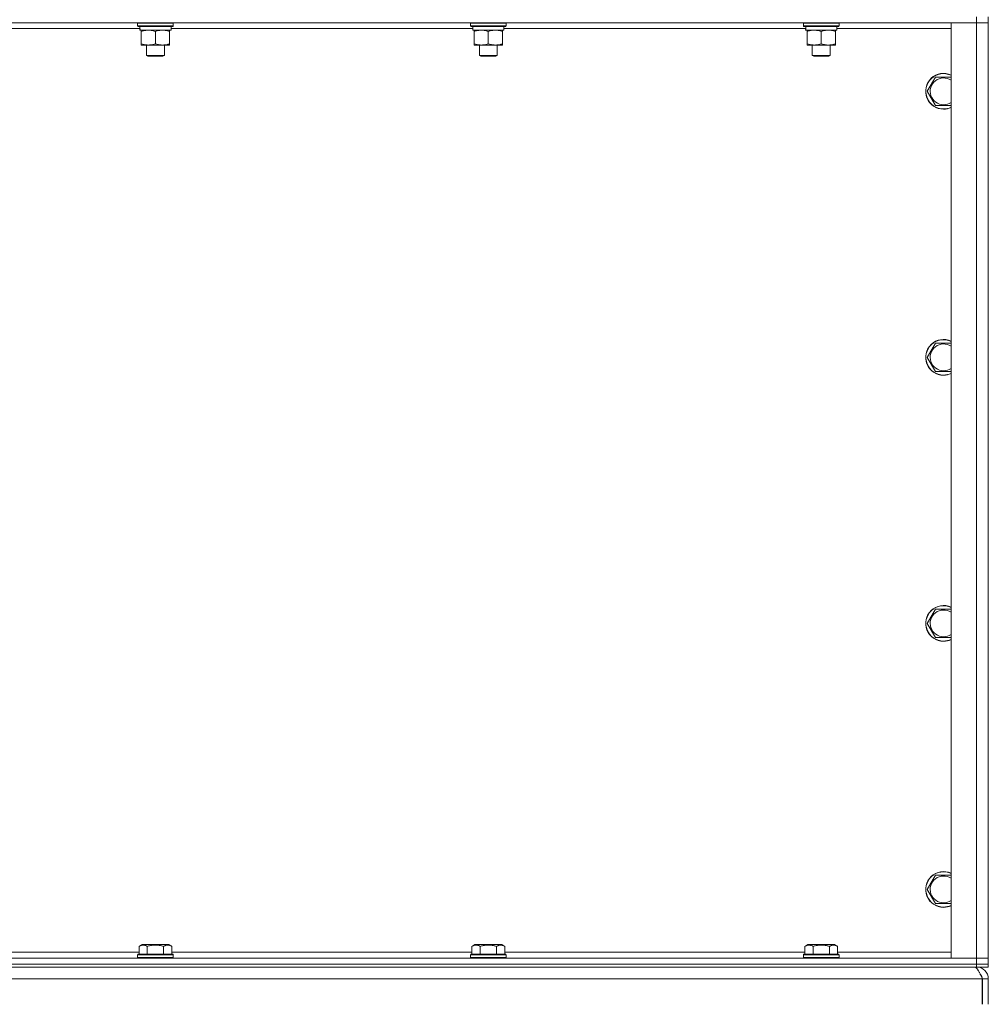
# Model space of a CAD drawing. Units: millimetres. Extents: x 0 to 30581, y -7 to 21000.
# Drawn here: x 26718 to 27368, y 14458 to 15118 of the extents above; entities that cross this region are included whole.
import ezdxf

# ---------------------------------------------------------------- set-up
doc = ezdxf.new("R2010")
doc.units = ezdxf.units.MM
doc.linetypes.add('K5LT_THIN', pattern=[0])
doc.layers.add('R', color=1, linetype='Continuous', true_color=0xff0000)
doc.layers.add('WELDING', color=7, linetype='Continuous', true_color=0xffffff)

msp = doc.modelspace()

# ---------------------------------------------------------------- linework, layer by layer
at = {"layer": 'R', "color": 7, "linetype": 'K5LT_THIN', "lineweight": 18}
for p, q in [((27359.63, 15116.29), (26035.63, 15116.29)), ((26797.23, 15115.99), (26797.4, 15116.29)), ((26797.23, 15115.99), (26797.23, 15114.09)), ((26821.23, 15115.99), (26797.23, 15115.99)), ((26821.23, 15114.09), (26797.23, 15114.09)), ((26797.23, 15114.09), (26797.4, 15113.79)), ((26821.23, 15115.99), (26821.06, 15116.29)), ((26821.23, 15114.09), (26821.06, 15113.79)), ((26821.23, 15115.99), (26821.23, 15114.09)), ((27020.43, 15115.99), (27020.6, 15116.29)), ((27020.43, 15115.99), (27020.43, 15114.09)), ((27044.43, 15115.99), (27020.43, 15115.99)), ((27044.43, 15114.09), (27020.43, 15114.09)), ((27020.43, 15114.09), (27020.6, 15113.79)), ((27044.43, 15115.99), (27044.26, 15116.29)), ((27044.43, 15114.09), (27044.26, 15113.79)), ((27044.43, 15115.99), (27044.43, 15114.09)), ((27243.63, 15115.99), (27243.8, 15116.29)), ((27243.63, 15115.99), (27243.63, 15114.09)), ((27267.63, 15115.99), (27243.63, 15115.99)), ((27267.63, 15114.09), (27243.63, 15114.09)), ((27243.63, 15114.09), (27243.8, 15113.79)), ((27267.63, 15115.99), (27267.46, 15116.29)), ((27267.63, 15114.09), (27267.46, 15113.79)), ((27267.63, 15115.99), (27267.63, 15114.09)), ((27342.63, 15116.29), (27359.63, 15116.29)), ((27342.63, 14489.29), (27342.63, 15116.29)), ((27359.63, 15120.29), (27359.63, 15116.29)), ((27359.63, 15116.29), (27367.63, 15116.29)), ((27367.63, 15116.29), (27359.63, 15116.29)), ((27359.63, 14489.29), (27359.63, 15116.29)), ((27367.63, 15120.29), (27367.63, 15116.29)), ((27367.63, 15116.29), (27367.63, 14489.29)), ((26798.84, 15112.29), (26596.53, 15112.29)), ((26821.06, 15113.79), (26797.4, 15113.79)), ((26798.78, 15111.29), (26798.86, 15112.67)), ((26798.78, 15111.29), (26798.99, 15111.29)), ((26819.73, 15111.29), (26798.99, 15111.29)), ((26799.73, 15110.44), (26799.73, 15111.29)), ((26799.73, 15110.44), (26799.73, 15102.14)), ((26809.23, 15110.44), (26809.23, 15102.14)), ((26818.73, 15111.29), (26818.73, 15110.44)), ((26818.73, 15110.44), (26818.73, 15102.14)), ((26819.73, 15113.79), (26819.73, 15111.29)), ((27022.04, 15112.29), (26819.73, 15112.29)), ((27044.26, 15113.79), (27020.6, 15113.79)), ((27021.98, 15111.29), (27022.06, 15112.67)), ((27021.98, 15111.29), (27022.19, 15111.29)), ((27042.93, 15111.29), (27022.19, 15111.29)), ((27022.93, 15110.44), (27022.93, 15111.29)), ((27022.93, 15110.44), (27022.93, 15102.14)), ((27032.43, 15110.44), (27032.43, 15102.14)), ((27041.93, 15111.29), (27041.93, 15110.44)), ((27041.93, 15110.44), (27041.93, 15102.14)), ((27042.93, 15113.79), (27042.93, 15111.29)), ((27245.24, 15112.29), (27042.93, 15112.29)), ((27267.46, 15113.79), (27243.8, 15113.79)), ((27245.18, 15111.29), (27245.26, 15112.67)), ((27245.18, 15111.29), (27245.39, 15111.29)), ((27266.13, 15111.29), (27245.39, 15111.29)), ((27246.13, 15110.44), (27246.13, 15111.29)), ((27246.13, 15110.44), (27246.13, 15102.14)), ((27255.63, 15110.44), (27255.63, 15102.14)), ((27265.13, 15111.29), (27265.13, 15110.44)), ((27265.13, 15110.44), (27265.13, 15102.14)), ((27266.13, 15113.79), (27266.13, 15111.29)), ((27342.63, 15112.29), (27266.13, 15112.29)), ((26799.73, 15101.29), (26799.73, 15102.14)), ((26813.98, 15101.29), (26799.73, 15101.29)), ((26803.23, 15101.29), (26803.23, 15094.36)), ((26818.73, 15101.29), (26813.98, 15101.29)), ((26815.23, 15101.29), (26815.23, 15094.36)), ((26818.73, 15102.14), (26818.73, 15101.29)), ((27022.93, 15101.29), (27022.93, 15102.14)), ((27037.18, 15101.29), (27022.93, 15101.29)), ((27026.43, 15101.29), (27026.43, 15094.36)), ((27041.93, 15101.29), (27037.18, 15101.29)), ((27038.43, 15101.29), (27038.43, 15094.36)), ((27041.93, 15102.14), (27041.93, 15101.29)), ((27246.13, 15101.29), (27246.13, 15102.14)), ((27260.38, 15101.29), (27246.13, 15101.29)), ((27249.63, 15101.29), (27249.63, 15094.36)), ((27265.13, 15101.29), (27260.38, 15101.29)), ((27261.63, 15101.29), (27261.63, 15094.36)), ((27265.13, 15102.14), (27265.13, 15101.29)), ((26815.23, 15094.36), (26803.23, 15094.36)), ((26803.23, 15094.36), (26804.23, 15093.79)), ((26815.23, 15094.36), (26814.23, 15093.79)), ((27038.43, 15094.36), (27026.43, 15094.36)), ((27026.43, 15094.36), (27027.43, 15093.79)), ((27038.43, 15094.36), (27037.43, 15093.79)), ((27261.63, 15094.36), (27249.63, 15094.36)), ((27249.63, 15094.36), (27250.63, 15093.79)), ((27261.63, 15094.36), (27260.63, 15093.79)), ((26814.23, 15093.79), (26804.23, 15093.79)), ((27037.43, 15093.79), (27027.43, 15093.79)), ((27260.63, 15093.79), (27250.63, 15093.79)), ((27326.66, 15070.29), (27332.15, 15079.79)), ((27332.15, 15079.79), (27342.63, 15079.79)), ((27332.15, 15060.79), (27326.66, 15070.29)), ((27337.63, 15060.79), (27332.15, 15060.79)), ((27342.63, 15060.79), (27337.63, 15060.79)), ((27326.66, 14891.95), (27332.15, 14901.45)), ((27332.15, 14901.45), (27342.63, 14901.45)), ((27332.15, 14882.45), (27326.66, 14891.95)), ((27337.63, 14882.45), (27332.15, 14882.45)), ((27342.63, 14882.45), (27337.63, 14882.45)), ((27326.66, 14713.62), (27332.15, 14723.12)), ((27332.15, 14723.12), (27342.63, 14723.12)), ((27332.15, 14704.12), (27326.66, 14713.62)), ((27337.63, 14704.12), (27332.15, 14704.12)), ((27342.63, 14704.12), (27337.63, 14704.12)), ((27326.66, 14535.29), (27332.15, 14544.79)), ((27332.15, 14544.79), (27342.63, 14544.79)), ((27332.15, 14525.79), (27326.66, 14535.29)), ((27337.63, 14525.79), (27332.15, 14525.79)), ((27342.63, 14525.79), (27337.63, 14525.79)), ((26798.26, 14497.13), (26800.26, 14498.29)), ((26798.26, 14497.13), (26798.26, 14491.79)), ((26809.23, 14498.29), (26800.26, 14498.29)), ((26803.75, 14497.13), (26803.75, 14491.79)), ((26818.2, 14498.29), (26809.23, 14498.29)), ((26814.72, 14497.13), (26814.72, 14491.79)), ((26820.2, 14497.13), (26818.2, 14498.29)), ((26820.2, 14497.13), (26820.2, 14491.79)), ((27021.46, 14497.13), (27023.46, 14498.29)), ((27021.46, 14497.13), (27021.46, 14491.79)), ((27032.43, 14498.29), (27023.46, 14498.29)), ((27026.95, 14497.13), (27026.95, 14491.79)), ((27041.4, 14498.29), (27032.43, 14498.29)), ((27037.92, 14497.13), (27037.92, 14491.79)), ((27043.4, 14497.13), (27041.4, 14498.29)), ((27043.4, 14497.13), (27043.4, 14491.79)), ((27244.66, 14497.13), (27246.66, 14498.29)), ((27244.66, 14497.13), (27244.66, 14491.79)), ((27255.63, 14498.29), (27246.66, 14498.29)), ((27250.15, 14497.13), (27250.15, 14491.79)), ((27264.6, 14498.29), (27255.63, 14498.29)), ((27261.12, 14497.13), (27261.12, 14491.79)), ((27266.6, 14497.13), (27264.6, 14498.29)), ((27266.6, 14497.13), (27266.6, 14491.79)), ((26035.63, 14489.29), (27359.63, 14489.29)), ((26597, 14493.29), (26798.26, 14493.29)), ((26797.23, 14491.49), (26797.4, 14491.79)), ((26797.23, 14491.49), (26797.23, 14489.59)), ((26809.23, 14491.49), (26797.23, 14491.49)), ((26797.23, 14489.59), (26797.4, 14489.29)), ((26809.23, 14489.59), (26797.23, 14489.59)), ((26809.23, 14491.79), (26797.4, 14491.79)), ((26821.06, 14491.79), (26809.23, 14491.79)), ((26821.23, 14491.49), (26809.23, 14491.49)), ((26821.23, 14489.59), (26809.23, 14489.59)), ((26820.2, 14493.29), (27021.46, 14493.29)), ((26821.23, 14491.49), (26821.06, 14491.79)), ((26821.23, 14489.59), (26821.06, 14489.29)), ((26821.23, 14491.49), (26821.23, 14489.59)), ((27020.43, 14491.49), (27020.6, 14491.79)), ((27020.43, 14491.49), (27020.43, 14489.59)), ((27032.43, 14491.49), (27020.43, 14491.49)), ((27020.43, 14489.59), (27020.6, 14489.29)), ((27032.43, 14489.59), (27020.43, 14489.59)), ((27032.43, 14491.79), (27020.6, 14491.79)), ((27044.26, 14491.79), (27032.43, 14491.79)), ((27044.43, 14491.49), (27032.43, 14491.49)), ((27044.43, 14489.59), (27032.43, 14489.59)), ((27043.4, 14493.29), (27244.66, 14493.29)), ((27044.43, 14491.49), (27044.26, 14491.79)), ((27044.43, 14489.59), (27044.26, 14489.29)), ((27044.43, 14491.49), (27044.43, 14489.59)), ((27243.63, 14491.49), (27243.8, 14491.79)), ((27243.63, 14491.49), (27243.63, 14489.59)), ((27255.63, 14491.49), (27243.63, 14491.49)), ((27243.63, 14489.59), (27243.8, 14489.29)), ((27255.63, 14489.59), (27243.63, 14489.59)), ((27255.63, 14491.79), (27243.8, 14491.79)), ((27267.46, 14491.79), (27255.63, 14491.79)), ((27267.63, 14491.49), (27255.63, 14491.49)), ((27267.63, 14489.59), (27255.63, 14489.59)), ((27266.6, 14493.29), (27342.63, 14493.29)), ((27267.63, 14491.49), (27267.46, 14491.79)), ((27267.63, 14489.59), (27267.46, 14489.29)), ((27267.63, 14491.49), (27267.63, 14489.59)), ((27359.63, 14489.29), (27342.63, 14489.29)), ((27367.63, 14489.29), (27359.63, 14489.29)), ((27359.63, 14489.29), (27367.63, 14489.29)), ((27359.63, 14485.29), (27359.63, 14489.29)), ((27367.63, 14485.29), (27367.63, 14489.29)), ((27359.63, 14485.29), (26035.63, 14485.29)), ((26035.63, 14485.29), (27359.63, 14485.29)), ((27359.63, 14483.29), (26035.63, 14483.29)), ((27359.63, 14485.29), (27367.63, 14485.29)), ((27367.63, 14485.29), (27359.63, 14485.29)), ((27359.63, 14485.29), (27359.63, 14483.29)), ((27367.63, 14483.29), (27359.63, 14483.29)), ((27359.63, 14482.61), (27359.63, 14483.29)), ((27367.63, 14485.29), (27367.63, 14483.29)), ((27363.61, 14475.29), (26031.65, 14475.29)), ((27363.61, 14475.29), (27363.61, 14458.29)), ((27363.63, 14458.29), (27363.63, 14475.29)), ((27367.63, 14475.29), (27363.63, 14475.29)), ((27367.63, 14458.29), (27367.63, 14475.29))]:
    msp.add_line(p, q, dxfattribs=at)
for centre, radius, start, end in [((27337.63, 15070.29), 12, 65.37568, 270), ((27337.63, 15070.29), 11.83, 64.99048, 270), ((27337.63, 15070.29), 8.97, 56.1336, 270), ((27337.63, 15070.29), 8.97, 270, 303.8664), ((27337.63, 15070.29), 11.83, 270, 295.00952), ((27337.63, 15070.29), 12, 270, 294.62432), ((27337.63, 14891.95), 12, 65.37568, 270), ((27337.63, 14891.95), 11.83, 64.99048, 270), ((27337.63, 14891.95), 8.97, 56.1336, 270), ((27337.63, 14891.95), 8.97, 270, 303.8664), ((27337.63, 14891.95), 11.83, 270, 295.00952), ((27337.63, 14891.95), 12, 270, 294.62432), ((27337.63, 14713.62), 12, 65.37568, 270), ((27337.63, 14713.62), 11.83, 64.99048, 270), ((27337.63, 14713.62), 8.97, 56.1336, 270), ((27337.63, 14713.62), 8.97, 270, 303.8664), ((27337.63, 14713.62), 11.83, 270, 295.00952), ((27337.63, 14713.62), 12, 270, 294.62432), ((27337.63, 14535.29), 12, 65.37568, 270), ((27337.63, 14535.29), 11.83, 64.99048, 270), ((27337.63, 14535.29), 8.97, 56.1336, 270), ((27337.63, 14535.29), 8.97, 270, 303.8664), ((27337.63, 14535.29), 11.83, 270, 295.00952), ((27337.63, 14535.29), 12, 270, 294.62432), ((27359.63, 14475.29), 8, 0, 90), ((27359.63, 14475.29), 4, 0, 48.18198)]:
    msp.add_arc(centre, radius, start, end, dxfattribs=at)
for centre in [(26809.23, 15116.22), (27032.43, 15116.22), (27255.63, 15116.22)]:
    msp.add_ellipse(centre, major_axis=(0, -22.52), ratio=0.466308, start_param=-1.46277, end_param=-1.350168, dxfattribs=at)
at = {"layer": 'WELDING', "color": 7, "linetype": 'K5LT_THIN', "lineweight": 18}
for points, knots in [([(26804.48, 15111.29), (26804.27, 15111.29), (26803.84, 15111.28), (26803.19, 15111.23), (26802.56, 15111.14), (26801.76, 15111), (26800.82, 15110.78), (26800.08, 15110.56), (26799.73, 15110.44)], [0, 0, 0, 0, 1.192024, 2.404251, 3.60809, 4.765234, 6.955738, 9, 9, 9, 9]), ([(26809.23, 15110.44), (26808.74, 15110.6), (26807.98, 15110.83), (26807.01, 15111.04), (26806.34, 15111.15), (26805.72, 15111.23), (26805.1, 15111.28), (26804.69, 15111.29), (26804.48, 15111.29)], [0, 0, 0, 0, 2.905563, 4.375924, 5.511195, 6.679161, 7.850161, 9, 9, 9, 9]), ([(26813.98, 15111.29), (26813.67, 15111.29), (26813.06, 15111.26), (26812.3, 15111.18), (26811.43, 15111.04), (26810.46, 15110.82), (26809.64, 15110.58), (26809.23, 15110.44)], [0, 0, 0, 0, 1.523216, 3.057663, 3.814901, 5.878539, 8, 8, 8, 8]), ([(26818.73, 15110.44), (26818.3, 15110.58), (26817.56, 15110.81), (26816.55, 15111.03), (26815.73, 15111.17), (26814.99, 15111.25), (26814.41, 15111.28), (26814.08, 15111.29), (26813.98, 15111.29)], [0, 0, 0, 0, 2.494996, 4.309231, 5.73815, 7.133977, 8.472011, 9, 9, 9, 9]), ([(27027.68, 15111.29), (27027.47, 15111.29), (27027.04, 15111.28), (27026.39, 15111.23), (27025.76, 15111.14), (27024.96, 15111), (27024.02, 15110.78), (27023.28, 15110.56), (27022.93, 15110.44)], [0, 0, 0, 0, 1.192024, 2.404251, 3.60809, 4.765234, 6.955738, 9, 9, 9, 9]), ([(27032.43, 15110.44), (27031.94, 15110.6), (27031.18, 15110.83), (27030.21, 15111.04), (27029.54, 15111.15), (27028.92, 15111.23), (27028.3, 15111.28), (27027.89, 15111.29), (27027.68, 15111.29)], [0, 0, 0, 0, 2.905563, 4.375924, 5.511195, 6.679161, 7.850161, 9, 9, 9, 9]), ([(27037.18, 15111.29), (27036.87, 15111.29), (27036.26, 15111.26), (27035.5, 15111.18), (27034.63, 15111.04), (27033.66, 15110.82), (27032.84, 15110.58), (27032.43, 15110.44)], [0, 0, 0, 0, 1.523216, 3.057663, 3.814901, 5.878539, 8, 8, 8, 8]), ([(27041.93, 15110.44), (27041.5, 15110.58), (27040.76, 15110.81), (27039.75, 15111.03), (27038.93, 15111.17), (27038.19, 15111.25), (27037.61, 15111.28), (27037.28, 15111.29), (27037.18, 15111.29)], [0, 0, 0, 0, 2.494996, 4.309231, 5.73815, 7.133977, 8.472011, 9, 9, 9, 9]), ([(27250.88, 15111.29), (27250.67, 15111.29), (27250.24, 15111.28), (27249.59, 15111.23), (27248.96, 15111.14), (27248.16, 15111), (27247.22, 15110.78), (27246.48, 15110.56), (27246.13, 15110.44)], [0, 0, 0, 0, 1.192024, 2.404251, 3.60809, 4.765234, 6.955738, 9, 9, 9, 9]), ([(27255.63, 15110.44), (27255.14, 15110.6), (27254.38, 15110.83), (27253.41, 15111.04), (27252.74, 15111.15), (27252.12, 15111.23), (27251.5, 15111.28), (27251.09, 15111.29), (27250.88, 15111.29)], [0, 0, 0, 0, 2.905563, 4.375924, 5.511195, 6.679161, 7.850161, 9, 9, 9, 9]), ([(27260.38, 15111.29), (27260.07, 15111.29), (27259.46, 15111.26), (27258.7, 15111.18), (27257.83, 15111.04), (27256.86, 15110.82), (27256.04, 15110.58), (27255.63, 15110.44)], [0, 0, 0, 0, 1.523216, 3.057663, 3.814901, 5.878539, 8, 8, 8, 8]), ([(27265.13, 15110.44), (27264.7, 15110.58), (27263.96, 15110.81), (27262.95, 15111.03), (27262.13, 15111.17), (27261.39, 15111.25), (27260.81, 15111.28), (27260.48, 15111.29), (27260.38, 15111.29)], [0, 0, 0, 0, 2.494996, 4.309231, 5.73815, 7.133977, 8.472011, 9, 9, 9, 9]), ([(26799.73, 15102.14), (26800.29, 15101.95), (26801.11, 15101.71), (26802.1, 15101.51), (26802.7, 15101.41), (26803.22, 15101.35), (26803.81, 15101.3), (26804.43, 15101.28), (26805.04, 15101.3), (26805.49, 15101.33), (26806, 15101.38), (26806.63, 15101.46), (26807.77, 15101.69), (26808.65, 15101.94), (26809.23, 15102.14)], [0, 0, 0, 0, 2.72415, 3.912285, 4.716446, 5.530362, 6.353984, 7.500189, 8.40607, 9.211142, 9.605533, 10.761675, 12.184093, 15, 15, 15, 15]), ([(26809.23, 15102.14), (26809.81, 15101.94), (26810.65, 15101.7), (26811.76, 15101.48), (26812.49, 15101.37), (26813.23, 15101.3), (26813.71, 15101.29), (26813.98, 15101.29)], [0, 0, 0, 0, 3.005828, 4.318193, 5.5895, 6.632109, 8, 8, 8, 8]), ([(26813.98, 15101.29), (26814.31, 15101.29), (26814.85, 15101.31), (26815.69, 15101.4), (26816.6, 15101.55), (26817.65, 15101.79), (26818.38, 15102.02), (26818.73, 15102.14)], [0, 0, 0, 0, 1.597458, 2.676777, 4.235764, 6.182879, 8, 8, 8, 8]), ([(27022.93, 15102.14), (27023.49, 15101.95), (27024.31, 15101.71), (27025.3, 15101.51), (27025.9, 15101.41), (27026.42, 15101.35), (27027.01, 15101.3), (27027.63, 15101.28), (27028.24, 15101.3), (27028.69, 15101.33), (27029.2, 15101.38), (27029.83, 15101.46), (27030.97, 15101.69), (27031.85, 15101.94), (27032.43, 15102.14)], [0, 0, 0, 0, 2.72415, 3.912285, 4.716446, 5.530362, 6.353984, 7.500189, 8.40607, 9.211142, 9.605533, 10.761675, 12.184093, 15, 15, 15, 15]), ([(27032.43, 15102.14), (27033.01, 15101.94), (27033.85, 15101.7), (27034.96, 15101.48), (27035.69, 15101.37), (27036.43, 15101.3), (27036.91, 15101.29), (27037.18, 15101.29)], [0, 0, 0, 0, 3.005828, 4.318193, 5.5895, 6.632109, 8, 8, 8, 8]), ([(27037.18, 15101.29), (27037.51, 15101.29), (27038.05, 15101.31), (27038.89, 15101.4), (27039.8, 15101.55), (27040.85, 15101.79), (27041.58, 15102.02), (27041.93, 15102.14)], [0, 0, 0, 0, 1.597458, 2.676777, 4.235764, 6.182879, 8, 8, 8, 8]), ([(27246.13, 15102.14), (27246.69, 15101.95), (27247.51, 15101.71), (27248.5, 15101.51), (27249.1, 15101.41), (27249.62, 15101.35), (27250.21, 15101.3), (27250.83, 15101.28), (27251.44, 15101.3), (27251.89, 15101.33), (27252.4, 15101.38), (27253.03, 15101.46), (27254.17, 15101.69), (27255.05, 15101.94), (27255.63, 15102.14)], [0, 0, 0, 0, 2.72415, 3.912285, 4.716446, 5.530362, 6.353984, 7.500189, 8.40607, 9.211142, 9.605533, 10.761675, 12.184093, 15, 15, 15, 15]), ([(27255.63, 15102.14), (27256.21, 15101.94), (27257.05, 15101.7), (27258.16, 15101.48), (27258.89, 15101.37), (27259.63, 15101.3), (27260.11, 15101.29), (27260.38, 15101.29)], [0, 0, 0, 0, 3.005828, 4.318193, 5.5895, 6.632109, 8, 8, 8, 8]), ([(27260.38, 15101.29), (27260.71, 15101.29), (27261.25, 15101.31), (27262.09, 15101.4), (27263, 15101.55), (27264.05, 15101.79), (27264.78, 15102.02), (27265.13, 15102.14)], [0, 0, 0, 0, 1.597458, 2.676777, 4.235764, 6.182879, 8, 8, 8, 8]), ([(26803.75, 14497.13), (26803.42, 14497.32), (26803.02, 14497.52), (26802.53, 14497.71), (26802.26, 14497.8), (26801.99, 14497.87), (26801.71, 14497.93), (26801.38, 14497.97), (26801.02, 14497.99), (26800.67, 14497.97), (26800.35, 14497.94), (26800, 14497.87), (26799.57, 14497.75), (26798.97, 14497.52), (26798.52, 14497.28), (26798.26, 14497.13)], [0, 0, 0, 0, 2.912728, 3.529104, 4.366059, 5.20805, 5.90491, 6.841792, 7.999747, 8.992853, 9.878966, 10.753647, 12.031595, 13.665019, 16, 16, 16, 16]), ([(26809.23, 14497.98), (26808.95, 14497.98), (26808.38, 14497.97), (26807.53, 14497.9), (26806.68, 14497.79), (26805.71, 14497.63), (26804.73, 14497.41), (26804.04, 14497.22), (26803.75, 14497.13)], [0, 0, 0, 0, 3.829997, 7.659995, 11.489992, 15.319989, 20.90052, 24.973438, 24.973438, 24.973438, 24.973438]), ([(26814.72, 14497.13), (26814.63, 14497.16), (26814.39, 14497.23), (26813.9, 14497.36), (26813.14, 14497.54), (26812.27, 14497.72), (26811.42, 14497.84), (26810.69, 14497.92), (26809.96, 14497.97), (26809.47, 14497.98), (26809.23, 14497.98)], [0, 0, 0, 0, 1.235584, 3.294892, 6.795714, 11.875088, 15.149676, 18.424263, 21.698851, 24.973438, 24.973438, 24.973438, 24.973438]), ([(26820.2, 14497.13), (26819.88, 14497.32), (26819.48, 14497.52), (26818.98, 14497.71), (26818.72, 14497.8), (26818.45, 14497.87), (26818.16, 14497.93), (26817.84, 14497.97), (26817.48, 14497.99), (26817.13, 14497.97), (26816.81, 14497.94), (26816.46, 14497.87), (26816.02, 14497.75), (26815.42, 14497.52), (26814.98, 14497.28), (26814.72, 14497.13)], [0, 0, 0, 0, 2.912728, 3.529104, 4.366059, 5.20805, 5.90491, 6.841792, 7.999747, 8.992853, 9.878966, 10.753647, 12.031595, 13.665019, 16, 16, 16, 16]), ([(27026.95, 14497.13), (27026.62, 14497.32), (27026.22, 14497.52), (27025.73, 14497.71), (27025.46, 14497.8), (27025.19, 14497.87), (27024.91, 14497.93), (27024.58, 14497.97), (27024.22, 14497.99), (27023.87, 14497.97), (27023.55, 14497.94), (27023.2, 14497.87), (27022.77, 14497.75), (27022.17, 14497.52), (27021.72, 14497.28), (27021.46, 14497.13)], [0, 0, 0, 0, 2.912728, 3.529104, 4.366059, 5.20805, 5.90491, 6.841792, 7.999747, 8.992853, 9.878966, 10.753647, 12.031595, 13.665019, 16, 16, 16, 16]), ([(27032.43, 14497.98), (27032.15, 14497.98), (27031.58, 14497.97), (27030.73, 14497.9), (27029.88, 14497.79), (27028.91, 14497.63), (27027.93, 14497.41), (27027.24, 14497.22), (27026.95, 14497.13)], [0, 0, 0, 0, 3.829997, 7.659995, 11.489992, 15.319989, 20.90052, 24.973438, 24.973438, 24.973438, 24.973438]), ([(27037.92, 14497.13), (27037.83, 14497.16), (27037.59, 14497.23), (27037.1, 14497.36), (27036.34, 14497.54), (27035.47, 14497.72), (27034.62, 14497.84), (27033.89, 14497.92), (27033.16, 14497.97), (27032.67, 14497.98), (27032.43, 14497.98)], [0, 0, 0, 0, 1.235584, 3.294892, 6.795714, 11.875088, 15.149676, 18.424263, 21.698851, 24.973438, 24.973438, 24.973438, 24.973438]), ([(27043.4, 14497.13), (27043.08, 14497.32), (27042.68, 14497.52), (27042.18, 14497.71), (27041.92, 14497.8), (27041.65, 14497.87), (27041.36, 14497.93), (27041.04, 14497.97), (27040.68, 14497.99), (27040.33, 14497.97), (27040.01, 14497.94), (27039.66, 14497.87), (27039.22, 14497.75), (27038.62, 14497.52), (27038.18, 14497.28), (27037.92, 14497.13)], [0, 0, 0, 0, 2.912728, 3.529104, 4.366059, 5.20805, 5.90491, 6.841792, 7.999747, 8.992853, 9.878966, 10.753647, 12.031595, 13.665019, 16, 16, 16, 16]), ([(27250.15, 14497.13), (27249.82, 14497.32), (27249.42, 14497.52), (27248.93, 14497.71), (27248.66, 14497.8), (27248.39, 14497.87), (27248.11, 14497.93), (27247.78, 14497.97), (27247.42, 14497.99), (27247.07, 14497.97), (27246.75, 14497.94), (27246.4, 14497.87), (27245.97, 14497.75), (27245.37, 14497.52), (27244.92, 14497.28), (27244.66, 14497.13)], [0, 0, 0, 0, 2.912728, 3.529104, 4.366059, 5.20805, 5.90491, 6.841792, 7.999747, 8.992853, 9.878966, 10.753647, 12.031595, 13.665019, 16, 16, 16, 16]), ([(27255.63, 14497.98), (27255.35, 14497.98), (27254.78, 14497.97), (27253.93, 14497.9), (27253.08, 14497.79), (27252.11, 14497.63), (27251.13, 14497.41), (27250.44, 14497.22), (27250.15, 14497.13)], [0, 0, 0, 0, 3.829997, 7.659995, 11.489992, 15.319989, 20.90052, 24.973438, 24.973438, 24.973438, 24.973438]), ([(27261.12, 14497.13), (27261.03, 14497.16), (27260.79, 14497.23), (27260.3, 14497.36), (27259.54, 14497.54), (27258.67, 14497.72), (27257.82, 14497.84), (27257.09, 14497.92), (27256.36, 14497.97), (27255.87, 14497.98), (27255.63, 14497.98)], [0, 0, 0, 0, 1.235584, 3.294892, 6.795714, 11.875088, 15.149676, 18.424263, 21.698851, 24.973438, 24.973438, 24.973438, 24.973438]), ([(27266.6, 14497.13), (27266.28, 14497.32), (27265.88, 14497.52), (27265.38, 14497.71), (27265.12, 14497.8), (27264.85, 14497.87), (27264.56, 14497.93), (27264.24, 14497.97), (27263.88, 14497.99), (27263.53, 14497.97), (27263.21, 14497.94), (27262.86, 14497.87), (27262.42, 14497.75), (27261.82, 14497.52), (27261.38, 14497.28), (27261.12, 14497.13)], [0, 0, 0, 0, 2.912728, 3.529104, 4.366059, 5.20805, 5.90491, 6.841792, 7.999747, 8.992853, 9.878966, 10.753647, 12.031595, 13.665019, 16, 16, 16, 16])]:
    msp.add_open_spline(points, degree=3, knots=knots, dxfattribs=at)
msp.add_open_spline([(27358.21, 14483.29), (27358.34, 14483.29), (27358.59, 14483.25), (27358.98, 14483.1), (27359.36, 14482.85), (27359.75, 14482.51), (27360.14, 14482.08), (27360.52, 14481.56), (27360.91, 14480.96), (27361.3, 14480.29), (27361.68, 14479.55), (27362.07, 14478.77), (27362.45, 14477.94), (27362.84, 14477.07), (27363.23, 14476.19), (27363.48, 14475.59), (27363.61, 14475.29)], degree=3, dxfattribs=at)

doc.saveas('drawing.dxf')
